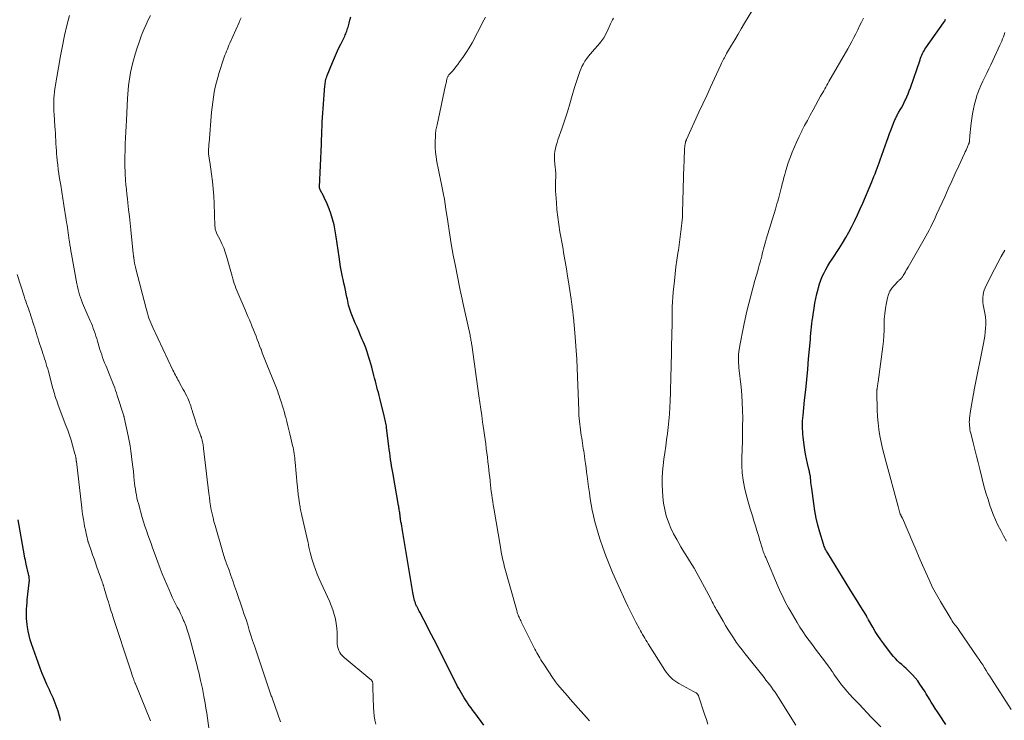
# Model space of a CAD drawing. Units: feet. Extents: x 1954999 to 1960032, y 515000 to 520000.
# Drawn here: x 1956690 to 1956900, y 516027 to 516177 of the extents above; entities that cross this region are included whole.
import ezdxf

# ---------------------------------------------------------------- set-up
doc = ezdxf.new("R2010")
doc.units = ezdxf.units.FT
doc.header["$LTSCALE"] = 100
doc.header["$MEASUREMENT"] = 0
doc.layers.add('CONTOUR INDEX', color=32, linetype='Continuous', lineweight=25)
doc.layers.add('CONTOUR INTERMEDIATE', color=40, linetype='Continuous', lineweight=15)

msp = doc.modelspace()

# ---------------------------------------------------------------- linework, layer by layer
at = {"layer": 'CONTOUR INDEX', "flags": 128}
for points, elevation in [([(1956789.21, 516026.44), (1956787.24, 516029.05), (1956786.85, 516029.58), (1956786.47, 516030.11), (1956786.09, 516030.64), (1956785.71, 516031.18), (1956785.6, 516031.34), (1956785.29, 516031.8), (1956784.99, 516032.27), (1956784.69, 516032.75), (1956784.41, 516033.23), (1956784.13, 516033.71), (1956783.86, 516034.2), (1956783.6, 516034.69), (1956783.34, 516035.19), (1956778.57, 516044.61), (1956778.04, 516045.67), (1956777.49, 516046.73), (1956776.95, 516047.79), (1956776.4, 516048.85), (1956775.56, 516050.47), (1956775.43, 516050.72), (1956775.3, 516050.96), (1956775.17, 516051.21), (1956775.04, 516051.46), (1956774.95, 516051.63), (1956774.87, 516051.79), (1956774.79, 516051.96), (1956774.72, 516052.12), (1956774.66, 516052.29), (1956774.6, 516052.46), (1956774.54, 516052.63), (1956774.49, 516052.8), (1956774.45, 516052.98), (1956774.37, 516053.3), (1956774.29, 516053.64), (1956774.22, 516053.98), (1956774.15, 516054.32), (1956774.09, 516054.66), (1956771.85, 516067.89), (1956771.77, 516068.36), (1956771.69, 516068.83), (1956771.62, 516069.3), (1956771.54, 516069.77), (1956771.45, 516070.37), (1956771.42, 516070.54), (1956771.4, 516070.71), (1956771.38, 516070.89), (1956771.36, 516071.06), (1956771.34, 516071.21), (1956771.32, 516071.3), (1956771.31, 516071.4), (1956771.3, 516071.5), (1956771.29, 516071.6), (1956771.27, 516071.69), (1956771.26, 516071.79), (1956771.24, 516071.89), (1956771.23, 516071.99), (1956771.18, 516072.27), (1956771.13, 516072.51), (1956771.09, 516072.75), (1956771.05, 516072.99), (1956771.01, 516073.23), (1956769.78, 516080.25), (1956769.66, 516080.94), (1956769.55, 516081.64), (1956769.44, 516082.33), (1956769.34, 516083.03), (1956769.24, 516083.73), (1956769.14, 516084.43), (1956769.05, 516085.13), (1956768.96, 516085.83), (1956768.46, 516089.77), (1956768.42, 516090.1), (1956768.37, 516090.42), (1956768.32, 516090.75), (1956768.26, 516091.07), (1956768.2, 516091.39), (1956768.13, 516091.71), (1956768.06, 516092.03), (1956767.98, 516092.35), (1956767.04, 516096.06), (1956766.88, 516096.66), (1956766.72, 516097.27), (1956766.56, 516097.88), (1956766.41, 516098.49), (1956766.24, 516099.09), (1956766.09, 516099.7), (1956765.93, 516100.31), (1956765.77, 516100.91), (1956765.31, 516102.69), (1956765.12, 516103.38), (1956764.93, 516104.08), (1956764.72, 516104.76), (1956764.5, 516105.45), (1956764.27, 516106.13), (1956764.03, 516106.81), (1956763.77, 516107.48), (1956763.49, 516108.14), (1956763.31, 516108.57), (1956762.93, 516109.45), (1956762.56, 516110.33), (1956762.18, 516111.2), (1956761.81, 516112.08), (1956760.92, 516114.2), (1956760.76, 516114.61), (1956760.62, 516115.02), (1956760.5, 516115.44), (1956760.39, 516115.87), (1956760.3, 516116.3), (1956760.21, 516116.72), (1956760.12, 516117.15), (1956760.03, 516117.58), (1956759.89, 516118.28), (1956759.73, 516119.06), (1956759.57, 516119.83), (1956759.4, 516120.61), (1956759.23, 516121.38), (1956759.11, 516121.93), (1956758.88, 516122.98), (1956758.68, 516124.03), (1956758.5, 516125.09), (1956758.35, 516126.15), (1956757.77, 516130.47), (1956757.56, 516131.72), (1956757.3, 516132.97), (1956756.96, 516134.2), (1956756.58, 516135.42), (1956756.23, 516136.39), (1956755.96, 516137.11), (1956755.67, 516137.81), (1956755.35, 516138.5), (1956755.01, 516139.17), (1956754.38, 516140.34), (1956754.34, 516140.43), (1956754.3, 516140.52), (1956754.27, 516140.62), (1956754.24, 516140.72), (1956754.22, 516140.82), (1956754.21, 516140.92), (1956754.21, 516141.02), (1956754.21, 516141.12), (1956754.59, 516150.21), (1956754.63, 516151.16), (1956754.67, 516152.1), (1956754.7, 516153.04), (1956754.74, 516153.99), (1956754.78, 516154.93), (1956754.83, 516155.87), (1956754.89, 516156.82), (1956754.96, 516157.76), (1956755.35, 516162.58), (1956755.37, 516162.86), (1956755.41, 516163.15), (1956755.45, 516163.43), (1956755.5, 516163.71), (1956755.56, 516163.98), (1956755.63, 516164.26), (1956755.72, 516164.53), (1956755.82, 516164.79), (1956756.94, 516167.57), (1956757.36, 516168.57), (1956757.79, 516169.56), (1956758.25, 516170.54), (1956758.73, 516171.51), (1956759.43, 516172.91), (1956759.56, 516173.17), (1956759.68, 516173.45), (1956759.79, 516173.72), (1956759.9, 516174), (1956760, 516174.28), (1956760.09, 516174.57), (1956760.18, 516174.85), (1956760.26, 516175.14), (1956760.49, 516175.93), (1956760.68, 516176.62), (1956760.89, 516177.3)], 960), ([(1956887.55, 516026.56), (1956886.17, 516028.61), (1956885.73, 516029.29), (1956885.29, 516029.97), (1956884.86, 516030.66), (1956884.44, 516031.35), (1956884.06, 516031.97), (1956883.83, 516032.35), (1956883.59, 516032.74), (1956883.35, 516033.11), (1956883.11, 516033.49), (1956882.03, 516035.14), (1956881.54, 516035.84), (1956881.02, 516036.5), (1956880.45, 516037.14), (1956879.86, 516037.74), (1956879.53, 516038.06), (1956879.08, 516038.48), (1956878.62, 516038.9), (1956878.16, 516039.32), (1956877.69, 516039.73), (1956877.24, 516040.16), (1956876.8, 516040.59), (1956876.39, 516041.06), (1956876, 516041.54), (1956874.3, 516043.77), (1956873.68, 516044.62), (1956873.08, 516045.49), (1956872.52, 516046.38), (1956871.98, 516047.28), (1956871.07, 516048.88), (1956871, 516049), (1956870.94, 516049.11), (1956870.88, 516049.24), (1956870.82, 516049.36), (1956870.75, 516049.5), (1956870.73, 516049.55), (1956870.71, 516049.6), (1956870.68, 516049.65), (1956870.66, 516049.7), (1956870.64, 516049.74), (1956870.61, 516049.79), (1956870.58, 516049.84), (1956870.56, 516049.88), (1956869.44, 516051.65), (1956868.85, 516052.58), (1956868.27, 516053.51), (1956867.69, 516054.44), (1956867.11, 516055.37), (1956862.4, 516063.05), (1956862.27, 516063.29), (1956862.13, 516063.52), (1956862, 516063.76), (1956861.88, 516064), (1956861.77, 516064.24), (1956861.66, 516064.49), (1956861.57, 516064.75), (1956861.48, 516065), (1956860.73, 516067.5), (1956860.31, 516069.02), (1956859.94, 516070.55), (1956859.65, 516072.09), (1956859.4, 516073.65), (1956858.98, 516076.81), (1956858.92, 516077.25), (1956858.87, 516077.69), (1956858.82, 516078.13), (1956858.78, 516078.57), (1956858.74, 516079.04), (1956858.71, 516079.25), (1956858.69, 516079.45), (1956858.65, 516079.65), (1956858.61, 516079.85), (1956858.57, 516080.05), (1956858.53, 516080.25), (1956858.48, 516080.45), (1956858.44, 516080.64), (1956858.08, 516082.18), (1956857.86, 516083.15), (1956857.68, 516084.12), (1956857.52, 516085.1), (1956857.38, 516086.08), (1956857.17, 516087.83), (1956857.11, 516088.4), (1956857.06, 516088.97), (1956857.04, 516089.54), (1956857.03, 516090.11), (1956857.03, 516090.68), (1956857.05, 516091.25), (1956857.09, 516091.82), (1956857.14, 516092.39), (1956857.48, 516095.65), (1956857.7, 516097.85), (1956857.92, 516100.05), (1956858.12, 516102.25), (1956858.32, 516104.45), (1956858.69, 516108.56), (1956858.75, 516109.23), (1956858.81, 516109.91), (1956858.88, 516110.58), (1956858.95, 516111.25), (1956859.02, 516111.92), (1956859.1, 516112.6), (1956859.2, 516113.26), (1956859.29, 516113.93), (1956859.5, 516115.27), (1956859.67, 516116.28), (1956859.86, 516117.29), (1956860.08, 516118.29), (1956860.32, 516119.29), (1956860.4, 516119.63), (1956860.64, 516120.44), (1956860.91, 516121.24), (1956861.24, 516122.01), (1956861.6, 516122.78), (1956862.01, 516123.52), (1956862.43, 516124.26), (1956862.87, 516124.98), (1956863.33, 516125.7), (1956864.81, 516127.94), (1956865.55, 516129.1), (1956866.25, 516130.27), (1956866.91, 516131.46), (1956867.54, 516132.68), (1956868.14, 516133.91), (1956868.72, 516135.14), (1956869.28, 516136.39), (1956869.83, 516137.64), (1956871.76, 516142.17), (1956872, 516142.75), (1956872.24, 516143.32), (1956872.48, 516143.9), (1956872.71, 516144.48), (1956872.94, 516145.06), (1956873.16, 516145.64), (1956873.37, 516146.23), (1956873.58, 516146.82), (1956874.94, 516150.79), (1956875.24, 516151.63), (1956875.55, 516152.47), (1956875.87, 516153.3), (1956876.2, 516154.12), (1956876.71, 516155.37), (1956876.79, 516155.57), (1956876.88, 516155.77), (1956876.98, 516155.96), (1956877.07, 516156.16), (1956877.18, 516156.35), (1956877.28, 516156.54), (1956877.39, 516156.72), (1956877.49, 516156.91), (1956877.82, 516157.48), (1956878.09, 516157.95), (1956878.35, 516158.43), (1956878.6, 516158.91), (1956878.83, 516159.4), (1956878.95, 516159.66), (1956879.23, 516160.28), (1956879.5, 516160.91), (1956879.75, 516161.55), (1956879.98, 516162.19), (1956882.04, 516168.18), (1956882.16, 516168.51), (1956882.29, 516168.83), (1956882.42, 516169.16), (1956882.57, 516169.48), (1956882.72, 516169.79), (1956882.89, 516170.1), (1956883.07, 516170.4), (1956883.27, 516170.69), (1956887.05, 516176.02), (1956887.17, 516176.22), (1956887.29, 516176.42), (1956887.39, 516176.63), (1956887.49, 516176.84)], 980), ([(1956699.08, 516027.41), (1956698.96, 516027.87), (1956698.83, 516028.32), (1956698.53, 516029.38), (1956698.34, 516029.97), (1956698.15, 516030.56), (1956697.93, 516031.13), (1956697.7, 516031.71), (1956697.46, 516032.28), (1956697.21, 516032.84), (1956696.95, 516033.41), (1956696.69, 516033.97), (1956696.16, 516035.12), (1956695.64, 516036.26), (1956695.16, 516037.41), (1956694.7, 516038.58), (1956694.28, 516039.75), (1956692.9, 516043.73), (1956692.62, 516044.62), (1956692.37, 516045.51), (1956692.18, 516046.42), (1956692.01, 516047.33), (1956691.93, 516047.86), (1956691.85, 516048.52), (1956691.8, 516049.17), (1956691.78, 516049.84), (1956691.79, 516050.5), (1956691.82, 516051.16), (1956691.87, 516051.82), (1956691.92, 516052.48), (1956691.99, 516053.14), (1956692.39, 516056.72), (1956692.41, 516056.95), (1956692.42, 516057.18), (1956692.42, 516057.41), (1956692.41, 516057.64), (1956692.38, 516057.87), (1956692.35, 516058.1), (1956692.31, 516058.33), (1956692.27, 516058.56), (1956691.76, 516060.74), (1956691.67, 516061.17), (1956691.57, 516061.6), (1956691.49, 516062.03), (1956691.41, 516062.47), (1956690.04, 516070.17)], 940)]:
    msp.add_lwpolyline(points, dxfattribs=dict(at, elevation=elevation))
at = {"layer": 'CONTOUR INTERMEDIATE', "flags": 128}
for points, elevation in [([(1956855.63, 516026.41), (1956851.91, 516032.33), (1956851.55, 516032.88), (1956851.19, 516033.43), (1956850.81, 516033.96), (1956850.43, 516034.49), (1956850.04, 516035.01), (1956849.64, 516035.53), (1956849.24, 516036.04), (1956848.84, 516036.55), (1956844.81, 516041.61), (1956844.17, 516042.44), (1956843.54, 516043.28), (1956842.93, 516044.13), (1956842.34, 516045), (1956841.76, 516045.87), (1956841.2, 516046.76), (1956840.65, 516047.65), (1956840.12, 516048.55), (1956838.84, 516050.76), (1956838.66, 516051.07), (1956838.48, 516051.39), (1956838.31, 516051.71), (1956838.14, 516052.03), (1956837.97, 516052.35), (1956837.81, 516052.67), (1956837.64, 516052.99), (1956837.47, 516053.31), (1956834.81, 516058.33), (1956834.38, 516059.11), (1956833.94, 516059.88), (1956833.47, 516060.65), (1956832.99, 516061.4), (1956832.51, 516062.15), (1956832.03, 516062.91), (1956831.57, 516063.67), (1956831.11, 516064.44), (1956830.24, 516065.94), (1956829.58, 516067.16), (1956828.99, 516068.41), (1956828.48, 516069.69), (1956828.03, 516071), (1956827.68, 516072.33), (1956827.41, 516073.68), (1956827.26, 516075.05), (1956827.18, 516076.43), (1956827.16, 516077.65), (1956827.17, 516079.02), (1956827.23, 516080.39), (1956827.36, 516081.75), (1956827.53, 516083.1), (1956827.73, 516084.46), (1956827.92, 516085.82), (1956828.1, 516087.18), (1956828.28, 516088.54), (1956828.44, 516089.81), (1956828.59, 516091.23), (1956828.72, 516092.66), (1956828.81, 516094.09), (1956828.86, 516095.52), (1956828.87, 516095.74), (1956828.91, 516097.07), (1956828.94, 516098.39), (1956828.98, 516099.72), (1956829.02, 516101.04), (1956829.06, 516102.37), (1956829.09, 516103.69), (1956829.12, 516105.02), (1956829.15, 516106.34), (1956829.23, 516110.28), (1956829.24, 516111.33), (1956829.26, 516112.38), (1956829.27, 516113.43), (1956829.28, 516114.47), (1956829.3, 516115.52), (1956829.34, 516116.57), (1956829.41, 516117.62), (1956829.5, 516118.66), (1956829.75, 516121.1), (1956829.91, 516122.57), (1956830.08, 516124.03), (1956830.28, 516125.49), (1956830.5, 516126.94), (1956830.6, 516127.59), (1956830.76, 516128.72), (1956830.92, 516129.85), (1956831.07, 516130.99), (1956831.2, 516132.13), (1956831.41, 516134), (1956831.43, 516134.2), (1956831.44, 516134.4), (1956831.46, 516134.6), (1956831.47, 516134.81), (1956831.48, 516135.01), (1956831.49, 516135.21), (1956831.5, 516135.42), (1956831.5, 516135.62), (1956831.78, 516145.66), (1956831.8, 516146.32), (1956831.82, 516146.98), (1956831.84, 516147.63), (1956831.87, 516148.29), (1956831.9, 516149.05), (1956831.92, 516149.33), (1956831.94, 516149.6), (1956831.98, 516149.88), (1956832.02, 516150.15), (1956832.09, 516150.51), (1956832.11, 516150.6), (1956832.13, 516150.69), (1956832.16, 516150.78), (1956832.19, 516150.87), (1956832.22, 516150.95), (1956832.26, 516151.04), (1956832.29, 516151.12), (1956832.33, 516151.21), (1956834.98, 516157), (1956835.8, 516158.79), (1956836.62, 516160.57), (1956837.44, 516162.36), (1956838.27, 516164.14), (1956839.63, 516167.11), (1956839.78, 516167.41), (1956839.92, 516167.71), (1956840.07, 516168.01), (1956840.22, 516168.31), (1956840.38, 516168.6), (1956840.53, 516168.89), (1956840.7, 516169.19), (1956840.86, 516169.47), (1956841.9, 516171.26), (1956842.59, 516172.43), (1956843.29, 516173.61), (1956843.99, 516174.78), (1956844.69, 516175.95), (1956846.47, 516178.9)], 972), ([(1956731.31, 516020.61), (1956730.33, 516027.91), (1956730.18, 516028.97), (1956730.02, 516030.03), (1956729.85, 516031.08), (1956729.67, 516032.14), (1956729.6, 516032.51), (1956729.44, 516033.37), (1956729.27, 516034.24), (1956729.08, 516035.1), (1956728.89, 516035.96), (1956728.81, 516036.29), (1956728.64, 516036.99), (1956728.47, 516037.68), (1956728.3, 516038.37), (1956728.12, 516039.06), (1956726.56, 516044.97), (1956726.3, 516045.86), (1956726.02, 516046.75), (1956725.71, 516047.62), (1956725.37, 516048.49), (1956725.26, 516048.75), (1956724.95, 516049.47), (1956724.63, 516050.19), (1956724.28, 516050.89), (1956723.91, 516051.59), (1956723.55, 516052.29), (1956723.19, 516052.99), (1956722.85, 516053.7), (1956722.52, 516054.42), (1956722.16, 516055.23), (1956721.66, 516056.36), (1956721.19, 516057.49), (1956720.73, 516058.64), (1956720.29, 516059.79), (1956718.99, 516063.31), (1956718.66, 516064.22), (1956718.32, 516065.13), (1956717.99, 516066.04), (1956717.66, 516066.96), (1956717.34, 516067.87), (1956717.04, 516068.8), (1956716.75, 516069.72), (1956716.47, 516070.65), (1956715.63, 516073.62), (1956715.47, 516074.22), (1956715.32, 516074.83), (1956715.2, 516075.45), (1956715.09, 516076.07), (1956714.99, 516076.69), (1956714.9, 516077.31), (1956714.83, 516077.94), (1956714.76, 516078.56), (1956714.67, 516079.4), (1956714.56, 516080.44), (1956714.45, 516081.48), (1956714.32, 516082.52), (1956714.2, 516083.56), (1956714.18, 516083.69), (1956714.03, 516084.79), (1956713.86, 516085.89), (1956713.66, 516086.98), (1956713.44, 516088.07), (1956712.62, 516091.93), (1956712.61, 516091.98), (1956712.6, 516092.03), (1956712.58, 516092.09), (1956712.57, 516092.14), (1956712.55, 516092.19), (1956712.54, 516092.24), (1956712.52, 516092.29), (1956712.51, 516092.34), (1956711.15, 516096.64), (1956710.97, 516097.18), (1956710.79, 516097.72), (1956710.6, 516098.25), (1956710.4, 516098.78), (1956710.2, 516099.3), (1956710, 516099.83), (1956709.78, 516100.35), (1956709.57, 516100.88), (1956709.13, 516101.95), (1956708.9, 516102.51), (1956708.67, 516103.07), (1956708.45, 516103.63), (1956708.23, 516104.19), (1956708.02, 516104.76), (1956707.82, 516105.33), (1956707.64, 516105.9), (1956707.45, 516106.48), (1956706.93, 516108.22), (1956706.76, 516108.76), (1956706.59, 516109.31), (1956706.41, 516109.85), (1956706.22, 516110.39), (1956706.03, 516110.93), (1956705.83, 516111.46), (1956705.62, 516111.99), (1956705.39, 516112.52), (1956703.96, 516115.79), (1956703.73, 516116.35), (1956703.51, 516116.92), (1956703.3, 516117.5), (1956703.11, 516118.08), (1956702.94, 516118.66), (1956702.79, 516119.25), (1956702.65, 516119.85), (1956702.53, 516120.45), (1956701.38, 516126.77), (1956701.26, 516127.44), (1956701.15, 516128.1), (1956701.04, 516128.77), (1956700.94, 516129.43), (1956700.9, 516129.68), (1956700.83, 516130.22), (1956700.75, 516130.77), (1956700.67, 516131.32), (1956700.59, 516131.86), (1956700.52, 516132.41), (1956700.44, 516132.96), (1956700.35, 516133.5), (1956700.27, 516134.05), (1956699.77, 516137.16), (1956699.54, 516138.59), (1956699.32, 516140.02), (1956699.09, 516141.46), (1956698.87, 516142.89), (1956698.71, 516143.88), (1956698.58, 516144.81), (1956698.45, 516145.75), (1956698.35, 516146.69), (1956698.26, 516147.64), (1956698.23, 516148.04), (1956698.17, 516148.78), (1956698.12, 516149.52), (1956698.09, 516150.27), (1956698.05, 516151.01), (1956698.02, 516151.76), (1956697.98, 516152.5), (1956697.94, 516153.24), (1956697.88, 516153.99), (1956697.69, 516156.53), (1956697.65, 516157.21), (1956697.62, 516157.9), (1956697.61, 516158.58), (1956697.61, 516159.27), (1956697.63, 516159.96), (1956697.68, 516160.64), (1956697.76, 516161.32), (1956697.86, 516162), (1956699.06, 516168.99), (1956699.46, 516171.16), (1956699.91, 516173.31), (1956700.42, 516175.45), (1956700.97, 516177.57)], 948), ([(1956745.86, 516027.15), (1956744.16, 516032.03), (1956744.08, 516032.24), (1956744.01, 516032.46), (1956743.93, 516032.67), (1956743.86, 516032.88), (1956743.78, 516033.1), (1956743.71, 516033.31), (1956743.63, 516033.52), (1956743.56, 516033.74), (1956740.69, 516042.25), (1956740.32, 516043.35), (1956739.96, 516044.46), (1956739.6, 516045.58), (1956739.25, 516046.69), (1956738.91, 516047.8), (1956738.55, 516048.92), (1956738.18, 516050.03), (1956737.81, 516051.13), (1956736.53, 516054.9), (1956736.13, 516056.03), (1956735.74, 516057.16), (1956735.34, 516058.29), (1956734.93, 516059.41), (1956734.35, 516060.97), (1956734.23, 516061.32), (1956734.11, 516061.66), (1956733.99, 516062), (1956733.87, 516062.35), (1956733.76, 516062.7), (1956733.65, 516063.04), (1956733.54, 516063.39), (1956733.44, 516063.74), (1956731.95, 516068.94), (1956731.73, 516069.78), (1956731.52, 516070.62), (1956731.33, 516071.47), (1956731.15, 516072.32), (1956731, 516073.18), (1956730.86, 516074.03), (1956730.74, 516074.89), (1956730.63, 516075.75), (1956729.51, 516085.35), (1956729.49, 516085.52), (1956729.47, 516085.69), (1956729.44, 516085.86), (1956729.42, 516086.03), (1956729.39, 516086.19), (1956729.37, 516086.36), (1956729.33, 516086.53), (1956729.3, 516086.7), (1956729.19, 516087.21), (1956729.16, 516087.32), (1956729.13, 516087.43), (1956729.1, 516087.53), (1956729.07, 516087.63), (1956729.04, 516087.74), (1956729, 516087.84), (1956728.96, 516087.94), (1956728.93, 516088.04), (1956728.56, 516088.97), (1956728.35, 516089.54), (1956728.14, 516090.11), (1956727.95, 516090.68), (1956727.76, 516091.26), (1956727.16, 516093.17), (1956727.07, 516093.49), (1956726.97, 516093.81), (1956726.87, 516094.13), (1956726.77, 516094.45), (1956726.66, 516094.77), (1956726.55, 516095.09), (1956726.43, 516095.4), (1956726.3, 516095.71), (1956726.14, 516096.06), (1956725.92, 516096.54), (1956725.69, 516097.02), (1956725.45, 516097.49), (1956725.19, 516097.95), (1956724.41, 516099.34), (1956724.22, 516099.67), (1956724.04, 516100), (1956723.86, 516100.33), (1956723.67, 516100.66), (1956723.5, 516101), (1956723.32, 516101.33), (1956723.16, 516101.67), (1956722.99, 516102.01), (1956718.69, 516111.12), (1956718.47, 516111.61), (1956718.26, 516112.11), (1956718.06, 516112.61), (1956717.88, 516113.12), (1956717.71, 516113.64), (1956717.55, 516114.16), (1956717.4, 516114.68), (1956717.26, 516115.2), (1956715.08, 516123.66), (1956715.01, 516123.95), (1956714.94, 516124.24), (1956714.88, 516124.52), (1956714.82, 516124.81), (1956714.71, 516125.37), (1956714.7, 516125.48), (1956714.67, 516125.8), (1956714.65, 516125.94), (1956714.64, 516126.08), (1956714.62, 516126.22), (1956714.6, 516126.36), (1956714.58, 516126.5), (1956714.56, 516126.64), (1956714.55, 516126.78), (1956714.53, 516126.92), (1956714.01, 516131.95), (1956713.86, 516133.38), (1956713.71, 516134.81), (1956713.55, 516136.24), (1956713.38, 516137.66), (1956713.28, 516138.55), (1956713.17, 516139.53), (1956713.07, 516140.52), (1956712.98, 516141.51), (1956712.9, 516142.49), (1956712.88, 516142.83), (1956712.82, 516143.65), (1956712.79, 516144.47), (1956712.76, 516145.29), (1956712.75, 516146.12), (1956712.76, 516146.94), (1956712.77, 516147.76), (1956712.79, 516148.59), (1956712.82, 516149.41), (1956712.85, 516150.27), (1956712.9, 516151.53), (1956712.95, 516152.78), (1956713.01, 516154.04), (1956713.08, 516155.29), (1956713.31, 516159.89), (1956713.37, 516160.83), (1956713.44, 516161.76), (1956713.54, 516162.69), (1956713.64, 516163.62), (1956713.78, 516164.54), (1956713.94, 516165.46), (1956714.14, 516166.38), (1956714.37, 516167.28), (1956714.58, 516168.1), (1956714.95, 516169.39), (1956715.35, 516170.67), (1956715.79, 516171.94), (1956716.25, 516173.21), (1956716.46, 516173.74), (1956716.85, 516174.72), (1956717.27, 516175.7), (1956717.71, 516176.66), (1956718.18, 516177.61)], 952), ([(1956766.16, 516026.63), (1956765.98, 516027.51), (1956765.83, 516028.4), (1956765.74, 516029.29), (1956765.69, 516030.19), (1956765.58, 516034.38), (1956765.58, 516034.54), (1956765.58, 516034.7), (1956765.58, 516034.87), (1956765.58, 516035.03), (1956765.58, 516035.11), (1956765.58, 516035.23), (1956765.56, 516035.35), (1956765.54, 516035.47), (1956765.5, 516035.59), (1956765.45, 516035.7), (1956765.4, 516035.8), (1956765.33, 516035.89), (1956765.26, 516035.98), (1956765.18, 516036.06), (1956765.09, 516036.14), (1956765.01, 516036.21), (1956764.92, 516036.29), (1956759.41, 516040.84), (1956759.06, 516041.16), (1956758.76, 516041.52), (1956758.51, 516041.91), (1956758.3, 516042.34), (1956758.14, 516042.79), (1956758.03, 516043.24), (1956757.97, 516043.71), (1956757.95, 516044.19), (1956757.97, 516045.17), (1956757.95, 516046.14), (1956757.89, 516047.1), (1956757.76, 516048.06), (1956757.59, 516049.01), (1956757.58, 516049.06), (1956757.34, 516050.02), (1956757.05, 516050.97), (1956756.71, 516051.9), (1956756.33, 516052.81), (1956754.14, 516057.61), (1956753.72, 516058.59), (1956753.33, 516059.58), (1956752.98, 516060.59), (1956752.66, 516061.61), (1956752.21, 516063.21), (1956752.13, 516063.5), (1956752.06, 516063.79), (1956751.99, 516064.09), (1956751.93, 516064.38), (1956751.87, 516064.68), (1956751.82, 516064.98), (1956751.75, 516065.27), (1956751.69, 516065.57), (1956750.43, 516071.1), (1956750.37, 516071.41), (1956750.3, 516071.72), (1956750.23, 516072.03), (1956750.17, 516072.33), (1956750.11, 516072.64), (1956750.05, 516072.95), (1956750, 516073.26), (1956749.95, 516073.58), (1956749.77, 516074.76), (1956749.72, 516075.12), (1956749.67, 516075.48), (1956749.63, 516075.83), (1956749.59, 516076.19), (1956749.55, 516076.55), (1956749.52, 516076.91), (1956749.48, 516077.27), (1956749.45, 516077.63), (1956749.01, 516082.48), (1956748.97, 516082.93), (1956748.92, 516083.37), (1956748.86, 516083.81), (1956748.8, 516084.25), (1956748.73, 516084.69), (1956748.65, 516085.13), (1956748.56, 516085.57), (1956748.47, 516086), (1956747.89, 516088.45), (1956747.68, 516089.33), (1956747.47, 516090.21), (1956747.24, 516091.09), (1956747.01, 516091.97), (1956746.9, 516092.34), (1956746.71, 516093.03), (1956746.52, 516093.71), (1956746.31, 516094.4), (1956746.1, 516095.08), (1956745.89, 516095.74), (1956745.78, 516096.09), (1956745.66, 516096.44), (1956745.54, 516096.8), (1956745.41, 516097.15), (1956745.29, 516097.5), (1956745.15, 516097.85), (1956745.02, 516098.19), (1956744.88, 516098.54), (1956742.87, 516103.6), (1956742.58, 516104.32), (1956742.3, 516105.04), (1956742.02, 516105.76), (1956741.74, 516106.49), (1956741.7, 516106.59), (1956741.44, 516107.26), (1956741.19, 516107.93), (1956740.93, 516108.6), (1956740.68, 516109.28), (1956740.42, 516109.95), (1956740.16, 516110.61), (1956739.89, 516111.28), (1956739.61, 516111.94), (1956739.56, 516112.05), (1956739.26, 516112.76), (1956738.95, 516113.48), (1956738.64, 516114.19), (1956738.34, 516114.9), (1956736.77, 516118.51), (1956736.57, 516119), (1956736.38, 516119.49), (1956736.21, 516120), (1956736.05, 516120.5), (1956735.91, 516121.01), (1956735.76, 516121.52), (1956735.62, 516122.04), (1956735.47, 516122.55), (1956734.42, 516126.31), (1956734.13, 516127.21), (1956733.81, 516128.1), (1956733.43, 516128.96), (1956733.02, 516129.81), (1956732.33, 516131.1), (1956732.24, 516131.29), (1956732.16, 516131.49), (1956732.09, 516131.69), (1956732.04, 516131.9), (1956732, 516132.11), (1956731.97, 516132.32), (1956731.95, 516132.53), (1956731.94, 516132.74), (1956731.75, 516137.56), (1956731.67, 516139.12), (1956731.55, 516140.67), (1956731.39, 516142.22), (1956731.19, 516143.77), (1956730.82, 516146.39), (1956730.79, 516146.62), (1956730.75, 516146.85), (1956730.71, 516147.08), (1956730.68, 516147.31), (1956730.64, 516147.55), (1956730.61, 516147.78), (1956730.59, 516148.01), (1956730.58, 516148.24), (1956730.57, 516148.46), (1956730.57, 516148.72), (1956730.57, 516148.97), (1956730.58, 516149.23), (1956730.6, 516149.48), (1956730.62, 516149.73), (1956730.64, 516149.98), (1956730.66, 516150.24), (1956730.68, 516150.49), (1956731.23, 516157.02), (1956731.34, 516158.09), (1956731.46, 516159.16), (1956731.62, 516160.22), (1956731.79, 516161.28), (1956732, 516162.33), (1956732.24, 516163.38), (1956732.53, 516164.41), (1956732.84, 516165.44), (1956733.77, 516168.27), (1956733.92, 516168.71), (1956734.07, 516169.15), (1956734.23, 516169.58), (1956734.4, 516170.01), (1956734.57, 516170.44), (1956734.74, 516170.87), (1956734.92, 516171.3), (1956735.11, 516171.72), (1956736.99, 516175.98), (1956737.25, 516176.55), (1956737.53, 516177.12)], 956), ([(1956811.68, 516027.36), (1956811.05, 516028.06), (1956808.72, 516030.66), (1956808.13, 516031.32), (1956807.55, 516031.98), (1956806.96, 516032.64), (1956806.39, 516033.31), (1956805.35, 516034.5), (1956805.29, 516034.57), (1956805.23, 516034.64), (1956805.17, 516034.71), (1956805.11, 516034.78), (1956805.06, 516034.85), (1956805, 516034.92), (1956804.94, 516034.99), (1956804.89, 516035.06), (1956804.64, 516035.38), (1956804.47, 516035.62), (1956804.3, 516035.86), (1956804.13, 516036.1), (1956803.97, 516036.34), (1956801.78, 516039.65), (1956801.55, 516040.01), (1956801.32, 516040.37), (1956801.1, 516040.74), (1956800.88, 516041.11), (1956800.67, 516041.48), (1956800.47, 516041.85), (1956800.27, 516042.23), (1956800.07, 516042.61), (1956797.14, 516048.46), (1956797.02, 516048.7), (1956796.9, 516048.95), (1956796.78, 516049.2), (1956796.67, 516049.45), (1956796.58, 516049.66), (1956796.52, 516049.81), (1956796.46, 516049.95), (1956796.41, 516050.09), (1956796.35, 516050.24), (1956796.3, 516050.39), (1956796.26, 516050.53), (1956796.21, 516050.68), (1956796.17, 516050.83), (1956793.53, 516060.38), (1956793.4, 516060.87), (1956793.28, 516061.35), (1956793.17, 516061.84), (1956793.06, 516062.33), (1956792.96, 516062.82), (1956792.87, 516063.32), (1956792.78, 516063.81), (1956792.69, 516064.31), (1956791.31, 516072.63), (1956791.19, 516073.34), (1956791.08, 516074.05), (1956790.97, 516074.76), (1956790.87, 516075.47), (1956790.77, 516076.18), (1956790.68, 516076.9), (1956790.59, 516077.61), (1956790.51, 516078.33), (1956790.5, 516078.46), (1956790.42, 516079.25), (1956790.33, 516080.03), (1956790.24, 516080.81), (1956790.15, 516081.59), (1956790.04, 516082.55), (1956789.93, 516083.5), (1956789.81, 516084.44), (1956789.69, 516085.38), (1956789.57, 516086.33), (1956789.44, 516087.27), (1956789.31, 516088.21), (1956789.18, 516089.16), (1956789.04, 516090.1), (1956788.92, 516090.99), (1956788.72, 516092.38), (1956788.52, 516093.77), (1956788.33, 516095.16), (1956788.13, 516096.55), (1956786.61, 516107.41), (1956786.57, 516107.67), (1956786.53, 516107.94), (1956786.49, 516108.2), (1956786.44, 516108.46), (1956786.39, 516108.72), (1956786.35, 516108.98), (1956786.29, 516109.24), (1956786.24, 516109.5), (1956785.16, 516114.51), (1956785.02, 516115.16), (1956784.88, 516115.82), (1956784.73, 516116.48), (1956784.59, 516117.14), (1956784.44, 516117.8), (1956784.3, 516118.46), (1956784.16, 516119.12), (1956784.03, 516119.77), (1956783.12, 516124.18), (1956782.66, 516126.55), (1956782.23, 516128.92), (1956781.84, 516131.29), (1956781.48, 516133.68), (1956781.11, 516136.34), (1956780.95, 516137.39), (1956780.78, 516138.44), (1956780.59, 516139.49), (1956780.39, 516140.54), (1956780.18, 516141.58), (1956779.97, 516142.63), (1956779.76, 516143.67), (1956779.55, 516144.72), (1956779.19, 516146.44), (1956779.02, 516147.46), (1956778.9, 516148.48), (1956778.84, 516149.5), (1956778.83, 516150.53), (1956778.87, 516152.02), (1956778.89, 516152.31), (1956778.91, 516152.59), (1956778.94, 516152.88), (1956778.99, 516153.17), (1956779.04, 516153.45), (1956779.1, 516153.74), (1956779.15, 516154.02), (1956779.21, 516154.31), (1956781.05, 516162.75), (1956781.1, 516162.99), (1956781.15, 516163.24), (1956781.2, 516163.48), (1956781.25, 516163.72), (1956781.29, 516163.94), (1956781.32, 516164.08), (1956781.36, 516164.21), (1956781.4, 516164.34), (1956781.46, 516164.46), (1956781.52, 516164.58), (1956781.58, 516164.7), (1956781.66, 516164.81), (1956781.75, 516164.92), (1956782.42, 516165.69), (1956782.84, 516166.18), (1956783.25, 516166.68), (1956783.64, 516167.19), (1956784.02, 516167.71), (1956784.7, 516168.66), (1956785.39, 516169.68), (1956786.04, 516170.72), (1956786.66, 516171.78), (1956787.24, 516172.86), (1956787.47, 516173.31), (1956788.16, 516174.63), (1956788.85, 516175.94), (1956789.55, 516177.25)], 964), ([(1956836.9, 516026.67), (1956836.56, 516027.6), (1956836.23, 516028.53), (1956834.89, 516032.65), (1956834.85, 516032.74), (1956834.81, 516032.82), (1956834.77, 516032.9), (1956834.71, 516032.98), (1956834.65, 516033.05), (1956834.59, 516033.12), (1956834.51, 516033.18), (1956834.44, 516033.23), (1956834.35, 516033.28), (1956834.22, 516033.36), (1956834.09, 516033.43), (1956833.96, 516033.5), (1956833.83, 516033.57), (1956830.69, 516035.29), (1956830.25, 516035.56), (1956829.82, 516035.85), (1956829.42, 516036.17), (1956829.04, 516036.51), (1956828.68, 516036.89), (1956828.34, 516037.28), (1956828.03, 516037.69), (1956827.74, 516038.12), (1956824.17, 516043.77), (1956823.93, 516044.16), (1956823.69, 516044.55), (1956823.45, 516044.94), (1956823.22, 516045.33), (1956822.99, 516045.73), (1956822.76, 516046.13), (1956822.54, 516046.53), (1956822.32, 516046.93), (1956821.54, 516048.37), (1956820.95, 516049.5), (1956820.38, 516050.64), (1956819.83, 516051.79), (1956819.29, 516052.95), (1956816.59, 516058.96), (1956815.84, 516060.72), (1956815.13, 516062.49), (1956814.49, 516064.28), (1956813.88, 516066.09), (1956813.49, 516067.34), (1956813.14, 516068.55), (1956812.81, 516069.76), (1956812.52, 516070.98), (1956812.26, 516072.2), (1956812.04, 516073.44), (1956811.82, 516074.67), (1956811.64, 516075.91), (1956811.47, 516077.16), (1956811.18, 516079.44), (1956811.06, 516080.34), (1956810.94, 516081.24), (1956810.82, 516082.14), (1956810.7, 516083.04), (1956810.6, 516083.74), (1956810.52, 516084.29), (1956810.44, 516084.84), (1956810.35, 516085.39), (1956810.26, 516085.93), (1956810.17, 516086.48), (1956810.08, 516087.03), (1956810.01, 516087.57), (1956809.93, 516088.12), (1956809.39, 516092.36), (1956809.38, 516092.46), (1956809.38, 516092.56), (1956809.37, 516092.67), (1956809.37, 516092.77), (1956809.38, 516092.81), (1956809.38, 516092.89), (1956809.38, 516092.97), (1956809.39, 516093.05), (1956809.39, 516093.13), (1956809.4, 516093.21), (1956809.4, 516093.29), (1956809.4, 516093.37), (1956809.4, 516093.45), (1956809.06, 516102.49), (1956808.97, 516104.37), (1956808.86, 516106.25), (1956808.72, 516108.13), (1956808.56, 516110.01), (1956808.25, 516113.24), (1956808.22, 516113.59), (1956808.18, 516113.94), (1956808.13, 516114.29), (1956808.09, 516114.64), (1956808.04, 516114.99), (1956807.99, 516115.34), (1956807.95, 516115.69), (1956807.9, 516116.04), (1956807.75, 516117.19), (1956807.62, 516118.11), (1956807.49, 516119.03), (1956807.35, 516119.95), (1956807.2, 516120.87), (1956807.01, 516122.1), (1956806.76, 516123.63), (1956806.51, 516125.16), (1956806.24, 516126.68), (1956805.98, 516128.21), (1956805.39, 516131.51), (1956805.14, 516133.06), (1956804.92, 516134.62), (1956804.75, 516136.18), (1956804.62, 516137.75), (1956804.5, 516139.47), (1956804.46, 516140.17), (1956804.44, 516140.88), (1956804.44, 516141.59), (1956804.46, 516142.3), (1956804.49, 516143.25), (1956804.5, 516143.49), (1956804.5, 516143.72), (1956804.49, 516143.95), (1956804.48, 516144.19), (1956804.46, 516144.42), (1956804.44, 516144.65), (1956804.41, 516144.88), (1956804.39, 516145.11), (1956804.27, 516146.1), (1956804.21, 516146.74), (1956804.2, 516147.38), (1956804.24, 516148.02), (1956804.32, 516148.65), (1956804.45, 516149.28), (1956804.59, 516149.91), (1956804.77, 516150.53), (1956804.96, 516151.14), (1956805.83, 516153.64), (1956806.41, 516155.35), (1956806.96, 516157.07), (1956807.49, 516158.8), (1956808, 516160.53), (1956808.49, 516162.27), (1956808.74, 516163.13), (1956809.02, 516163.99), (1956809.32, 516164.84), (1956809.63, 516165.68), (1956809.81, 516166.13), (1956810.07, 516166.73), (1956810.37, 516167.31), (1956810.71, 516167.87), (1956811.09, 516168.4), (1956811.49, 516168.92), (1956811.91, 516169.43), (1956812.33, 516169.94), (1956812.76, 516170.43), (1956813.43, 516171.18), (1956814.09, 516172), (1956814.7, 516172.85), (1956815.22, 516173.77), (1956815.68, 516174.71), (1956816.14, 516175.79), (1956816.34, 516176.22), (1956816.56, 516176.64), (1956816.79, 516177.05)], 968), ([(1956873.67, 516026.05), (1956871.67, 516028.14), (1956870.79, 516029.05), (1956869.92, 516029.96), (1956869.05, 516030.88), (1956868.18, 516031.79), (1956867.68, 516032.31), (1956867.07, 516032.98), (1956866.47, 516033.65), (1956865.89, 516034.35), (1956865.33, 516035.05), (1956864.82, 516035.72), (1956864.53, 516036.1), (1956864.24, 516036.49), (1956863.97, 516036.89), (1956863.7, 516037.29), (1956863.38, 516037.79), (1956863.28, 516037.95), (1956863.18, 516038.1), (1956863.08, 516038.25), (1956862.97, 516038.4), (1956862.87, 516038.55), (1956862.76, 516038.7), (1956862.65, 516038.85), (1956862.54, 516039), (1956861.21, 516040.74), (1956860.51, 516041.66), (1956859.81, 516042.59), (1956859.12, 516043.52), (1956858.43, 516044.45), (1956857.76, 516045.4), (1956857.1, 516046.35), (1956856.48, 516047.33), (1956855.87, 516048.32), (1956854.36, 516050.84), (1956854.01, 516051.44), (1956853.67, 516052.06), (1956853.34, 516052.68), (1956853.03, 516053.31), (1956852.73, 516053.94), (1956852.43, 516054.58), (1956852.15, 516055.22), (1956851.87, 516055.86), (1956849.18, 516062.12), (1956849.07, 516062.37), (1956848.97, 516062.63), (1956848.87, 516062.89), (1956848.77, 516063.16), (1956848.67, 516063.42), (1956848.58, 516063.68), (1956848.5, 516063.95), (1956848.42, 516064.22), (1956847.96, 516065.77), (1956847.65, 516066.82), (1956847.33, 516067.86), (1956847.01, 516068.9), (1956846.68, 516069.95), (1956846.35, 516070.99), (1956845.89, 516072.5), (1956845.45, 516074.02), (1956845.05, 516075.55), (1956844.67, 516077.08), (1956844.38, 516078.63), (1956844.17, 516080.18), (1956844.08, 516081.74), (1956844.08, 516083.31), (1956844.16, 516085.22), (1956844.22, 516086.88), (1956844.26, 516088.53), (1956844.28, 516090.18), (1956844.29, 516091.84), (1956844.27, 516093.49), (1956844.21, 516095.14), (1956844.09, 516096.79), (1956843.94, 516098.43), (1956843.5, 516102.56), (1956843.45, 516103.05), (1956843.42, 516103.54), (1956843.4, 516104.02), (1956843.39, 516104.51), (1956843.39, 516105), (1956843.42, 516105.48), (1956843.47, 516105.96), (1956843.54, 516106.45), (1956843.74, 516107.66), (1956843.93, 516108.75), (1956844.14, 516109.84), (1956844.36, 516110.92), (1956844.6, 516112), (1956845.2, 516114.59), (1956845.6, 516116.24), (1956846.01, 516117.88), (1956846.44, 516119.52), (1956846.89, 516121.15), (1956847.48, 516123.22), (1956847.65, 516123.82), (1956847.81, 516124.42), (1956847.98, 516125.02), (1956848.14, 516125.61), (1956848.19, 516125.78), (1956848.33, 516126.3), (1956848.46, 516126.82), (1956848.6, 516127.34), (1956848.73, 516127.86), (1956848.86, 516128.37), (1956849, 516128.89), (1956849.15, 516129.41), (1956849.3, 516129.92), (1956851.26, 516136.35), (1956851.43, 516136.9), (1956851.59, 516137.45), (1956851.75, 516138.01), (1956851.91, 516138.56), (1956852.06, 516139.11), (1956852.21, 516139.67), (1956852.35, 516140.22), (1956852.49, 516140.78), (1956852.55, 516141.03), (1956852.71, 516141.71), (1956852.88, 516142.39), (1956853.06, 516143.07), (1956853.24, 516143.74), (1956853.39, 516144.31), (1956853.67, 516145.26), (1956853.97, 516146.2), (1956854.3, 516147.14), (1956854.65, 516148.07), (1956854.83, 516148.5), (1956855.3, 516149.62), (1956855.79, 516150.74), (1956856.31, 516151.85), (1956856.86, 516152.95), (1956856.9, 516153.02), (1956857.48, 516154.14), (1956858.07, 516155.26), (1956858.67, 516156.38), (1956859.28, 516157.49), (1956860.88, 516160.39), (1956861.1, 516160.79), (1956861.32, 516161.18), (1956861.54, 516161.57), (1956861.76, 516161.96), (1956861.98, 516162.35), (1956862.21, 516162.74), (1956862.43, 516163.13), (1956862.66, 516163.52), (1956866.66, 516170.48), (1956867.11, 516171.28), (1956867.54, 516172.08), (1956867.97, 516172.89), (1956868.38, 516173.71), (1956868.78, 516174.53), (1956869.18, 516175.36), (1956869.58, 516176.18), (1956869.98, 516177.01)], 976), ([(1956901.45, 516029.74), (1956897.26, 516036.28), (1956896.88, 516036.87), (1956896.51, 516037.46), (1956896.14, 516038.05), (1956895.77, 516038.65), (1956895.4, 516039.24), (1956895.02, 516039.83), (1956894.64, 516040.41), (1956894.24, 516040.98), (1956890.35, 516046.62), (1956890.14, 516046.91), (1956889.92, 516047.21), (1956889.7, 516047.5), (1956889.48, 516047.79), (1956889.25, 516048.08), (1956889.04, 516048.38), (1956888.84, 516048.69), (1956888.65, 516049), (1956886.41, 516052.74), (1956885.55, 516054.25), (1956884.73, 516055.78), (1956883.97, 516057.35), (1956883.25, 516058.93), (1956882.56, 516060.53), (1956881.87, 516062.13), (1956881.19, 516063.73), (1956880.5, 516065.33), (1956878.29, 516070.5), (1956878.25, 516070.59), (1956878.2, 516070.69), (1956878.15, 516070.79), (1956878.1, 516070.89), (1956878.06, 516070.95), (1956878.02, 516071.02), (1956877.99, 516071.08), (1956877.96, 516071.14), (1956877.92, 516071.2), (1956877.89, 516071.27), (1956877.87, 516071.33), (1956877.84, 516071.4), (1956877.82, 516071.46), (1956877.7, 516071.88), (1956877.62, 516072.15), (1956877.54, 516072.43), (1956877.46, 516072.7), (1956877.39, 516072.98), (1956874.74, 516082.63), (1956874.39, 516083.98), (1956874.06, 516085.33), (1956873.78, 516086.69), (1956873.51, 516088.05), (1956873.3, 516089.42), (1956873.13, 516090.8), (1956873.02, 516092.18), (1956872.95, 516093.57), (1956872.85, 516097.23), (1956872.85, 516097.36), (1956872.85, 516097.49), (1956872.86, 516097.63), (1956872.87, 516097.76), (1956872.88, 516097.89), (1956872.89, 516098.03), (1956872.91, 516098.16), (1956872.93, 516098.29), (1956872.96, 516098.53), (1956873, 516098.79), (1956873.03, 516099.04), (1956873.07, 516099.29), (1956873.1, 516099.55), (1956874.12, 516107.05), (1956874.25, 516108.22), (1956874.35, 516109.38), (1956874.4, 516110.55), (1956874.41, 516111.73), (1956874.44, 516112.9), (1956874.52, 516114.06), (1956874.68, 516115.22), (1956874.89, 516116.37), (1956875.12, 516117.43), (1956875.34, 516118.15), (1956875.63, 516118.84), (1956876.04, 516119.48), (1956876.51, 516120.07), (1956877.42, 516121.02), (1956877.5, 516121.1), (1956877.59, 516121.19), (1956877.69, 516121.26), (1956877.78, 516121.34), (1956877.88, 516121.42), (1956877.97, 516121.5), (1956878.05, 516121.58), (1956878.13, 516121.68), (1956878.16, 516121.71), (1956878.24, 516121.83), (1956878.32, 516121.94), (1956878.4, 516122.06), (1956878.48, 516122.19), (1956878.73, 516122.62), (1956878.92, 516122.97), (1956879.12, 516123.31), (1956879.32, 516123.65), (1956879.52, 516124), (1956882.94, 516129.96), (1956883.3, 516130.59), (1956883.65, 516131.24), (1956883.99, 516131.89), (1956884.32, 516132.54), (1956884.64, 516133.2), (1956884.96, 516133.86), (1956885.27, 516134.52), (1956885.57, 516135.19), (1956887.29, 516139), (1956888.04, 516140.65), (1956888.79, 516142.3), (1956889.55, 516143.95), (1956890.31, 516145.6), (1956891.5, 516148.19), (1956891.67, 516148.55), (1956891.83, 516148.9), (1956891.99, 516149.26), (1956892.15, 516149.62), (1956892.39, 516150.16), (1956892.42, 516150.24), (1956892.46, 516150.33), (1956892.48, 516150.42), (1956892.51, 516150.52), (1956892.53, 516150.61), (1956892.55, 516150.7), (1956892.56, 516150.8), (1956892.57, 516150.89), (1956892.65, 516152.03), (1956892.71, 516152.7), (1956892.77, 516153.36), (1956892.85, 516154.02), (1956892.94, 516154.69), (1956893.22, 516156.64), (1956893.4, 516157.68), (1956893.62, 516158.71), (1956893.9, 516159.73), (1956894.22, 516160.73), (1956894.28, 516160.88), (1956894.62, 516161.8), (1956894.99, 516162.7), (1956895.4, 516163.59), (1956895.83, 516164.47), (1956896.27, 516165.34), (1956896.7, 516166.22), (1956897.12, 516167.1), (1956897.53, 516167.98), (1956899.04, 516171.27), (1956899.24, 516171.71), (1956899.43, 516172.15), (1956899.61, 516172.6), (1956899.79, 516173.04), (1956899.96, 516173.49), (1956900.13, 516173.94)], 984), ([(1956900.45, 516065.64), (1956899.83, 516066.75), (1956899.22, 516067.87), (1956898.64, 516069), (1956898.09, 516070.14), (1956897.61, 516071.32), (1956897.17, 516072.51), (1956897, 516073), (1956896.52, 516074.46), (1956896.06, 516075.92), (1956895.65, 516077.4), (1956895.27, 516078.88), (1956894.77, 516080.92), (1956894.43, 516082.34), (1956894.08, 516083.75), (1956893.72, 516085.16), (1956893.36, 516086.57), (1956892.84, 516088.6), (1956892.75, 516089), (1956892.67, 516089.4), (1956892.61, 516089.8), (1956892.56, 516090.2), (1956892.54, 516090.6), (1956892.53, 516091.01), (1956892.55, 516091.41), (1956892.59, 516091.81), (1956892.81, 516093.41), (1956892.99, 516094.61), (1956893.18, 516095.8), (1956893.39, 516096.99), (1956893.62, 516098.18), (1956895.55, 516107.7), (1956895.7, 516108.5), (1956895.83, 516109.32), (1956895.93, 516110.13), (1956896.01, 516110.95), (1956896.05, 516111.77), (1956896.04, 516112.58), (1956895.96, 516113.4), (1956895.84, 516114.21), (1956895.5, 516115.97), (1956895.43, 516116.5), (1956895.39, 516117.03), (1956895.41, 516117.55), (1956895.46, 516118.08), (1956895.56, 516118.6), (1956895.7, 516119.11), (1956895.89, 516119.61), (1956896.11, 516120.09), (1956897.92, 516123.58), (1956898.63, 516124.93), (1956899.34, 516126.27), (1956900.07, 516127.6)], 988), ([(1956718.21, 516027.36), (1956715.02, 516035.2), (1956714.97, 516035.33), (1956714.91, 516035.47), (1956714.86, 516035.61), (1956714.8, 516035.74), (1956714.75, 516035.88), (1956714.69, 516036.02), (1956714.64, 516036.15), (1956714.59, 516036.29), (1956714.38, 516036.89), (1956714.23, 516037.32), (1956714.07, 516037.76), (1956713.93, 516038.2), (1956713.78, 516038.64), (1956710.34, 516049.15), (1956710.18, 516049.65), (1956710.02, 516050.15), (1956709.86, 516050.65), (1956709.71, 516051.15), (1956709.55, 516051.65), (1956709.4, 516052.15), (1956709.24, 516052.66), (1956709.09, 516053.16), (1956708.38, 516055.59), (1956708.34, 516055.71), (1956708.3, 516055.84), (1956708.26, 516055.96), (1956708.22, 516056.09), (1956708.18, 516056.21), (1956708.14, 516056.34), (1956708.09, 516056.46), (1956708.05, 516056.58), (1956708.04, 516056.6), (1956707.99, 516056.74), (1956707.94, 516056.87), (1956707.89, 516057.01), (1956707.85, 516057.14), (1956706.81, 516060.11), (1956706.51, 516060.99), (1956706.2, 516061.86), (1956705.89, 516062.74), (1956705.58, 516063.61), (1956704.99, 516065.25), (1956704.98, 516065.31), (1956704.96, 516065.36), (1956704.94, 516065.42), (1956704.92, 516065.47), (1956704.91, 516065.53), (1956704.89, 516065.58), (1956704.88, 516065.64), (1956704.86, 516065.69), (1956704.64, 516066.66), (1956704.52, 516067.2), (1956704.41, 516067.73), (1956704.3, 516068.28), (1956704.19, 516068.82), (1956704.09, 516069.38), (1956703.94, 516070.21), (1956703.81, 516071.04), (1956703.69, 516071.87), (1956703.59, 516072.7), (1956702.43, 516082.62), (1956702.42, 516082.69), (1956702.41, 516082.76), (1956702.4, 516082.84), (1956702.4, 516082.91), (1956702.39, 516083.02), (1956702.39, 516083.04), (1956702.38, 516083.06), (1956702.38, 516083.08), (1956702.38, 516083.1), (1956702.37, 516083.18), (1956702.36, 516083.19), (1956702.36, 516083.21), (1956702.36, 516083.23), (1956702.35, 516083.25), (1956702.29, 516083.55), (1956702.25, 516083.72), (1956702.21, 516083.89), (1956702.17, 516084.06), (1956702.12, 516084.22), (1956701.62, 516086.05), (1956701.3, 516087.12), (1956700.97, 516088.19), (1956700.61, 516089.24), (1956700.22, 516090.29), (1956698.58, 516094.61), (1956698.41, 516095.07), (1956698.25, 516095.53), (1956698.09, 516096), (1956697.94, 516096.46), (1956697.87, 516096.68), (1956697.76, 516097.04), (1956697.65, 516097.4), (1956697.55, 516097.76), (1956697.45, 516098.13), (1956696.48, 516101.75), (1956696.33, 516102.3), (1956696.17, 516102.84), (1956696, 516103.39), (1956695.83, 516103.93), (1956695.65, 516104.47), (1956695.47, 516105.02), (1956695.29, 516105.56), (1956695.12, 516106.1), (1956694.83, 516106.96), (1956694.64, 516107.54), (1956694.46, 516108.12), (1956694.28, 516108.71), (1956694.1, 516109.29), (1956693.93, 516109.88), (1956693.76, 516110.46), (1956693.57, 516111.04), (1956693.39, 516111.63), (1956692.74, 516113.61), (1956692.57, 516114.13), (1956692.39, 516114.65), (1956692.21, 516115.17), (1956692.03, 516115.69), (1956691.84, 516116.21), (1956691.66, 516116.73), (1956691.49, 516117.26), (1956691.32, 516117.78), (1956689.82, 516122.4)], 944)]:
    msp.add_lwpolyline(points, dxfattribs=dict(at, elevation=elevation))

doc.saveas('drawing.dxf')
